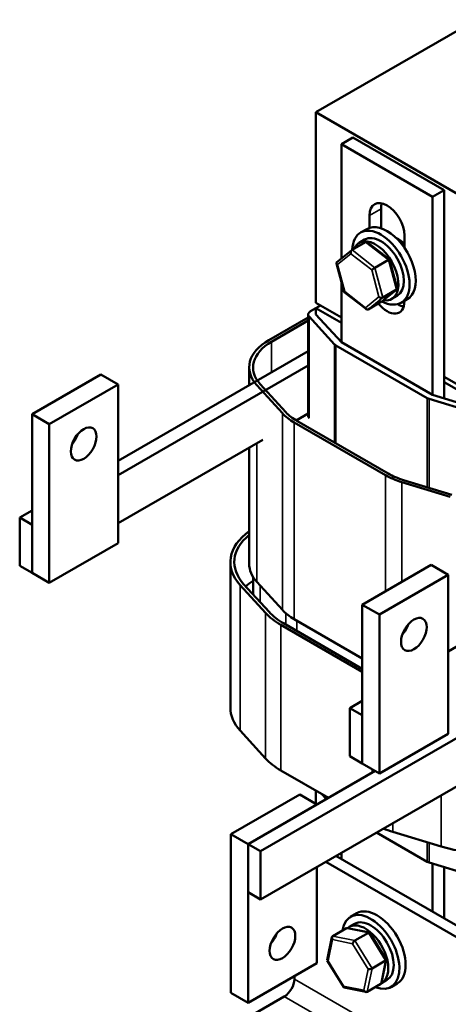
# Model space of a CAD drawing. Units: inches. Extents: x 0.05 to 2.15, y 0.01 to 1.68.
# Drawn here: x 1.47 to 1.63, y 0.82 to 1.2 of the extents above; entities that cross this region are included whole.
import ezdxf

# ---------------------------------------------------------------- set-up
doc = ezdxf.new("R2010")
doc.units = ezdxf.units.IN
doc.header["$LTSCALE"] = 0.1
doc.header["$MEASUREMENT"] = 0
doc.layers.add('Visible (ANSI)', color=7, linetype='Continuous', lineweight=50)
doc.layers.add('Visible Narrow (ANSI)', color=7, linetype='Continuous', lineweight=35)

msp = doc.modelspace()

# ---------------------------------------------------------------- linework, layer by layer
at = {"layer": 'Visible (ANSI)'}
for p, q in [((1.5836, 1.16256), (1.64547, 1.19828)), ((1.5836, 1.08907), (1.5836, 1.16256)), ((1.5836, 1.16256), (1.83462, 1.01763)), ((1.59781, 1.15282), (1.59339, 1.15027)), ((1.63299, 1.13251), (1.59781, 1.15282)), ((1.59339, 1.10614), (1.59339, 1.15027)), ((1.59339, 1.15027), (1.62857, 1.12996)), ((1.63299, 1.13251), (1.62857, 1.12996)), ((1.63299, 1.05217), (1.63299, 1.13251)), ((1.62857, 1.12996), (1.62857, 1.05351)), ((1.60868, 1.12531), (1.60868, 1.1178)), ((1.60426, 1.11799), (1.60426, 1.12276)), ((1.6008, 1.11614), (1.60319, 1.11752)), ((1.60028, 1.11223), (1.60236, 1.11343)), ((1.6177, 1.11501), (1.6177, 1.11026)), ((1.5917, 1.10478), (1.59743, 1.10938)), ((1.59751, 1.10944), (1.60275, 1.11246)), ((1.61191, 1.10577), (1.60338, 1.11241)), ((1.61155, 1.10561), (1.60632, 1.10259)), ((1.61488, 1.0947), (1.61191, 1.10577)), ((1.5945, 1.0932), (1.59153, 1.10427)), ((1.59339, 1.07382), (1.59339, 1.09733)), ((1.60898, 1.08959), (1.61471, 1.09419)), ((1.6094, 1.09112), (1.61463, 1.09414)), ((1.60303, 1.08656), (1.5945, 1.0932)), ((1.61278, 1.09058), (1.61486, 1.09178)), ((1.61643, 1.08908), (1.61881, 1.09045)), ((1.5836, 1.08703), (1.58148, 1.08581)), ((1.59339, 1.08342), (1.5836, 1.08907)), ((1.5836, 1.08703), (1.58537, 1.08805)), ((1.59339, 1.08138), (1.5836, 1.08703)), ((1.5836, 1.08703), (1.5836, 1.08458)), ((1.60366, 1.0865), (1.60889, 1.08953)), ((1.6177, 1.08981), (1.6177, 1.08969)), ((1.5806, 1.08346), (1.56539, 1.07468)), ((1.5806, 1.04539), (1.5806, 1.08458)), ((1.58094, 1.08377), (1.59074, 1.07302)), ((1.59339, 1.07382), (1.5836, 1.08458)), ((1.56645, 1.07407), (1.5806, 1.08224)), ((1.59127, 1.0726), (1.62645, 1.05229)), ((1.62857, 1.05351), (1.59339, 1.07382)), ((1.5806, 1.0704), (1.50732, 1.02809)), ((1.5806, 1.06489), (1.50732, 1.02258)), ((1.55785, 1.05726), (1.55785, 1.06417)), ((1.50069, 1.06141), (1.47417, 1.0461)), ((1.50732, 1.05759), (1.50069, 1.06141)), ((1.72067, 1.00993), (1.63299, 1.06056)), ((1.4808, 1.04228), (1.50732, 1.05759)), ((1.50732, 1.05759), (1.50732, 0.99635)), ((1.56081, 1.05724), (1.57064, 1.04646)), ((1.57197, 1.04687), (1.56214, 1.05765)), ((1.64724, 1.05029), (1.63299, 1.05851)), ((1.64724, 1.04784), (1.62857, 1.05351)), ((1.62717, 1.05198), (1.64584, 1.04631)), ((1.4808, 1.04228), (1.47417, 1.0461)), ((1.47417, 1.0461), (1.47417, 0.98487)), ((1.5806, 1.04631), (1.576, 1.04366)), ((1.4808, 0.98104), (1.4808, 1.04228)), ((1.57522, 1.04288), (1.6104, 1.02257)), ((1.61146, 1.02318), (1.57628, 1.04349)), ((1.56307, 1.03619), (1.50732, 1.004)), ((1.55785, 0.98832), (1.55785, 1.03318)), ((1.61663, 1.01992), (1.63526, 1.01427)), ((1.63596, 1.01503), (1.61732, 1.02069)), ((1.47417, 1.00895), (1.4694, 1.0062)), ((1.4694, 1.0062), (1.4694, 0.98762)), ((1.47417, 1.00344), (1.4694, 1.0062)), ((1.47417, 0.98487), (1.47417, 1.00344)), ((1.50732, 0.99635), (1.4808, 0.98104)), ((1.70788, 0.99691), (1.6346, 0.9546)), ((1.4694, 0.98762), (1.47417, 0.98487)), ((1.5506, 0.98905), (1.5506, 0.93292)), ((1.62797, 0.98793), (1.60145, 0.97262)), ((1.6346, 0.9841), (1.62797, 0.98793)), ((1.4808, 0.98104), (1.47417, 0.98487)), ((1.60808, 0.96879), (1.6346, 0.9841)), ((1.6346, 0.9841), (1.6346, 0.92286)), ((1.55439, 0.98019), (1.56418, 0.96943)), ((1.56551, 0.96983), (1.55572, 0.98059)), ((1.55935, 0.9766), (1.55935, 0.98332)), ((1.57064, 0.97061), (1.56081, 0.98139)), ((1.60808, 0.96879), (1.60145, 0.97262)), ((1.60145, 0.97262), (1.60145, 0.91138)), ((1.60808, 0.90755), (1.60808, 0.96879)), ((1.57006, 0.96482), (1.60145, 0.94669)), ((1.60145, 0.94792), (1.57112, 0.96543)), ((1.60145, 0.95188), (1.57522, 0.96703)), ((1.68513, 0.94846), (1.56221, 0.8775)), ((1.60145, 0.93547), (1.59668, 0.93271)), ((1.59668, 0.93271), (1.59668, 0.91414)), ((1.60145, 0.92996), (1.59668, 0.93271)), ((1.60145, 0.91138), (1.60145, 0.92996)), ((1.56418, 0.91329), (1.55439, 0.92405)), ((1.6346, 0.92286), (1.60808, 0.90755)), ((1.66256, 0.91686), (1.56221, 0.85892)), ((1.59668, 0.91414), (1.60145, 0.91138)), ((1.6064, 0.90852), (1.55744, 0.88025)), ((1.58837, 0.89811), (1.57006, 0.90869)), ((1.60808, 0.90755), (1.60145, 0.91138)), ((1.5836, 0.89577), (1.5836, 0.90087)), ((1.57732, 0.89939), (1.55081, 0.88408)), ((1.57732, 0.89939), (1.58395, 0.89556)), ((1.58759, 0.89766), (1.58586, 0.89957)), ((1.55744, 0.88025), (1.58395, 0.89556)), ((1.63186, 0.87932), (1.6132, 0.88499)), ((1.55081, 0.88408), (1.55744, 0.88025)), ((1.55081, 0.88408), (1.55081, 0.82284)), ((1.62645, 0.87348), (1.60693, 0.88474)), ((1.56221, 0.8775), (1.55744, 0.88025)), ((1.55744, 0.88025), (1.55744, 0.86168)), ((1.55744, 0.81902), (1.55744, 0.88025)), ((1.56221, 0.85892), (1.56221, 0.8775)), ((1.69109, 0.8181), (1.5913, 0.87572)), ((1.59339, 0.87451), (1.59339, 0.87693)), ((1.58395, 0.87148), (1.58395, 0.83432)), ((1.6872, 0.81586), (1.58741, 0.87347)), ((1.64584, 0.86749), (1.62717, 0.87317)), ((1.62857, 0.87274), (1.62857, 0.8542)), ((1.63299, 0.85165), (1.63299, 0.8714)), ((1.55744, 0.86168), (1.56221, 0.85892)), ((1.5993, 0.85358), (1.59691, 0.85221)), ((1.59008, 0.8448), (1.59531, 0.84782)), ((1.60418, 0.84615), (1.59579, 0.84789)), ((1.59639, 0.8483), (1.59847, 0.8495)), ((1.58792, 0.83552), (1.58977, 0.84435)), ((1.59859, 0.84304), (1.60382, 0.84606)), ((1.61069, 0.8357), (1.60433, 0.84605)), ((1.58395, 0.83432), (1.55744, 0.81902)), ((1.5943, 0.82506), (1.58794, 0.8354)), ((1.60521, 0.83228), (1.61044, 0.8353)), ((1.60886, 0.82675), (1.61071, 0.83558)), ((1.57529, 0.82932), (1.57529, 0.82821)), ((1.60284, 0.82322), (1.59445, 0.82495)), ((1.60855, 0.8263), (1.60332, 0.82328)), ((1.60889, 0.82665), (1.61097, 0.82785)), ((1.61492, 0.82652), (1.61254, 0.82514)), ((1.5714, 0.82148), (1.50847, 0.78514)), ((1.55081, 0.82284), (1.55744, 0.81902))]:
    msp.add_line(p, q, dxfattribs=at)
for centre, major_axis, ratio, start_param, end_param in [((1.61098, 1.11888), (-0.00475, 0.00823), 0.57735, 3.926991, 7.068583), ((1.6154, 1.12144), (0.00475, -0.00823), 0.57735, 3.625455, 3.926991), ((1.60861, 1.10261), (0.00781, -0.01353), 0.57735, 5.5351, 10.171267), ((1.611, 1.10399), (0.00781, -0.01353), 0.57735, 0, 3.141593), ((1.60653, 1.1014), (0.00625, -0.01083), 0.57735, 5.849892, 9.833583), ((1.60861, 1.10261), (-0.00625, 0.01083), 0.57735, 3.141593, 6.283185), ((1.61542, 1.10654), (0.0043, -0.00745), 0.57735, 1.971798, 2.491176), ((1.59779, 1.1084), (0.00001, -0.00112), 0.676745, 3.507884, 5.078681), ((1.60303, 1.11142), (0.00001, -0.00112), 0.676745, 2.649898, 3.507884), ((1.61103, 1.10519), (0.000879, 0.000583), 0.07559, 6.257833, 7.166524), ((1.59258, 1.10421), (-0.00105, 0.00034), 0.633565, 5.891541, 7.336934), ((1.6058, 1.10216), (-0.000879, -0.000583), 0.07559, 4.024932, 5.595728), ((1.61382, 1.09476), (0.00105, -0.00034), 0.633565, 5.766138, 6.67483), ((1.59538, 1.09378), (-0.000879, -0.000583), 0.07559, 5.595728, 6.308538), ((1.60859, 1.09174), (-0.00105, 0.00034), 0.633565, 1.053749, 2.624545), ((1.60338, 1.08755), (-0.00001, 0.00112), 0.676745, 1.937088, 3.507884), ((1.61098, 1.09357), (0.00475, -0.00823), 0.57735, 4.974407, 7.068583), ((1.60861, 1.09057), (-0.00001, 0.00112), 0.676745, 3.507884, 3.633287), ((1.6154, 1.09612), (0.00475, -0.00823), 0.57735, 5.455244, 5.799323), ((1.5836, 1.08458), (-0.003, 0), 0.57735, 5.497787, 6.767116), ((1.5836, 1.06417), (-0.02575, 0), 0.57735, 5.497787, 6.767819), ((1.5836, 1.06417), (-0.02425, 0), 0.57735, 5.497787, 6.767819), ((1.59339, 1.07382), (0.003, 0), 0.57735, 3.625523, 3.926991), ((1.62857, 1.05351), (0.003, 0), 0.57735, 3.926991, 4.227755), ((1.59343, 1.05339), (0.02575, 0), 0.57735, 3.626227, 3.926991), ((1.59343, 1.05339), (-0.02425, 0), 0.57735, 0.484634, 0.785398), ((1.5836, 1.04539), (-0.003, 0), 0.57735, 0, 0.48393), ((1.48743, 1.03845), (0.0035, 0.00606), 0.57735, 4.385413, 5.039365), ((1.62861, 1.03308), (0.02575, 0), 0.57735, 3.926991, 4.228459), ((1.62861, 1.03308), (-0.02425, 0), 0.57735, 0.785398, 1.086866), ((1.5836, 0.98905), (-0.033, 0), 0.57735, 5.607539, 6.767116), ((1.5836, 0.98905), (-0.0315, 0), 0.57735, 5.669377, 6.767116), ((1.5836, 0.98832), (-0.02575, 0), 0.57735, 0, 0.484634), ((1.5836, 0.97027), (0.0315, 0), 0.57735, 2.449389, 2.601075), ((1.59339, 0.97829), (0.033, 0), 0.57735, 3.625523, 3.926991), ((1.59339, 0.97829), (-0.0315, 0), 0.57735, 0.48393, 0.785398), ((1.59343, 0.97754), (-0.02575, 0), 0.57735, 0.484634, 0.785398), ((1.61471, 0.96496), (0.0035, 0.00606), 0.57735, 4.385413, 5.039365), ((1.5836, 0.93292), (-0.033, 0), 0.57735, 0, 0.48393), ((1.59339, 0.92216), (-0.033, 0), 0.57735, 0.48393, 0.785398), ((1.62857, 0.90185), (-0.033, 0), 0.57735, 0.957458, 1.086162), ((1.64724, 0.89617), (-0.033, 0), 0.57735, 1.086162, 2.356194), ((1.62857, 0.8747), (-0.003, 0), 0.57735, 0.785398, 1.086162), ((1.60472, 0.83868), (-0.00781, 0.01353), 0.57735, 2.511976, 6.912802), ((1.60711, 0.84005), (-0.00781, 0.01353), 0.57735, 3.141593, 6.283185), ((1.60472, 0.83868), (-0.00625, 0.01083), 0.57735, 3.141593, 6.283185), ((1.59591, 0.84684), (0.000632, -0.000966), 0.706825, 2.527792, 3.101769), ((1.60264, 0.83747), (0.00625, -0.01083), 0.57735, 6.270985, 9.524283), ((1.56407, 0.84581), (0.0035, 0.00606), 0.57735, 4.385413, 5.039365), ((1.59068, 0.84382), (0.000632, -0.000966), 0.706825, 3.101769, 4.672565), ((1.60365, 0.84524), (0.000614, 0.000876), 0.446385, 6.092796, 7.047552), ((1.59842, 0.84222), (-0.000614, -0.000876), 0.446385, 3.905959, 5.476756), ((1.60967, 0.83546), (0.00105, 0.00018), 0.380492, 5.478995, 6.433751), ((1.58896, 0.83564), (-0.00105, -0.00018), 0.380492, 6.13262, 7.049791), ((1.60443, 0.83244), (-0.00105, -0.00018), 0.380492, 0.766606, 2.337402), ((1.5714, 0.82597), (-0.00275, -0.00476), 0.57735, 0.785398, 2.356194), ((1.59498, 0.82586), (-0.000614, -0.000876), 0.446385, 5.476756, 6.473575), ((1.60795, 0.82729), (-0.000632, 0.000966), 0.706825, 3.101769, 3.755394), ((1.60272, 0.82426), (-0.000632, 0.000966), 0.706825, 1.530973, 3.101769)]:
    msp.add_ellipse(centre, major_axis=major_axis, ratio=ratio, start_param=start_param, end_param=end_param, dxfattribs=at)
for centre in [(1.49406, 1.03462), (1.62134, 0.96114), (1.57069, 0.84198)]:
    msp.add_ellipse(centre, major_axis=(-0.0035, -0.00606), ratio=0.57735, dxfattribs=at)
at = {"layer": 'Visible Narrow (ANSI)'}
for p, q in [((1.60426, 1.12276), (1.60868, 1.12531)), ((1.60632, 1.10259), (1.59751, 1.10944)), ((1.60275, 1.11246), (1.61155, 1.10561)), ((1.59188, 1.1038), (1.59709, 1.10799)), ((1.59709, 1.10799), (1.60509, 1.10176)), ((1.61155, 1.10561), (1.61463, 1.09414)), ((1.59467, 1.09338), (1.59188, 1.1038)), ((1.60509, 1.10176), (1.60788, 1.09133)), ((1.6094, 1.09112), (1.60632, 1.10259)), ((1.61463, 1.09414), (1.60889, 1.08953)), ((1.60267, 1.08714), (1.59467, 1.09338)), ((1.60788, 1.09133), (1.60267, 1.08714)), ((1.60366, 1.0865), (1.6094, 1.09112)), ((1.58094, 1.04458), (1.58094, 1.08377)), ((1.56645, 1.06223), (1.56645, 1.07407)), ((1.59074, 1.03514), (1.59074, 1.07302)), ((1.59127, 1.03484), (1.59127, 1.0726)), ((1.62645, 1.01792), (1.62645, 1.05229)), ((1.62717, 1.0177), (1.62717, 1.05198)), ((1.57064, 0.97061), (1.57064, 1.04646)), ((1.57522, 0.96703), (1.57522, 1.04288)), ((1.56081, 0.98139), (1.56081, 1.03489)), ((1.6104, 0.97778), (1.6104, 1.02257)), ((1.61663, 0.98138), (1.61663, 1.01992)), ((1.55439, 0.98019), (1.55439, 0.92405)), ((1.56214, 0.97353), (1.56214, 0.97993)), ((1.56418, 0.96943), (1.56418, 0.91329)), ((1.57197, 0.96494), (1.57197, 0.96932)), ((1.57006, 0.96482), (1.57006, 0.90869)), ((1.57628, 0.96245), (1.57628, 0.96641)), ((1.60524, 0.9092), (1.60524, 0.90785)), ((1.63186, 0.89914), (1.63186, 0.87932)), ((1.6132, 0.88836), (1.6132, 0.88499)), ((1.62645, 0.87348), (1.62645, 0.88096)), ((1.62717, 0.87317), (1.62717, 0.88074)), ((1.59531, 0.84782), (1.60382, 0.84606)), ((1.58826, 0.83523), (1.58997, 0.84341)), ((1.58997, 0.84341), (1.59771, 0.84181)), ((1.59859, 0.84304), (1.59008, 0.8448)), ((1.60382, 0.84606), (1.61044, 0.8353)), ((1.59771, 0.84181), (1.60373, 0.83203)), ((1.60521, 0.83228), (1.59859, 0.84304)), ((1.59427, 0.82546), (1.58826, 0.83523)), ((1.60373, 0.83203), (1.60201, 0.82386)), ((1.60332, 0.82328), (1.60521, 0.83228)), ((1.61044, 0.8353), (1.60855, 0.8263)), ((1.67809, 0.76886), (1.57529, 0.82821)), ((1.60201, 0.82386), (1.59427, 0.82546)), ((1.67809, 0.75988), (1.5714, 0.82148))]:
    msp.add_line(p, q, dxfattribs=at)

doc.saveas('drawing.dxf')
